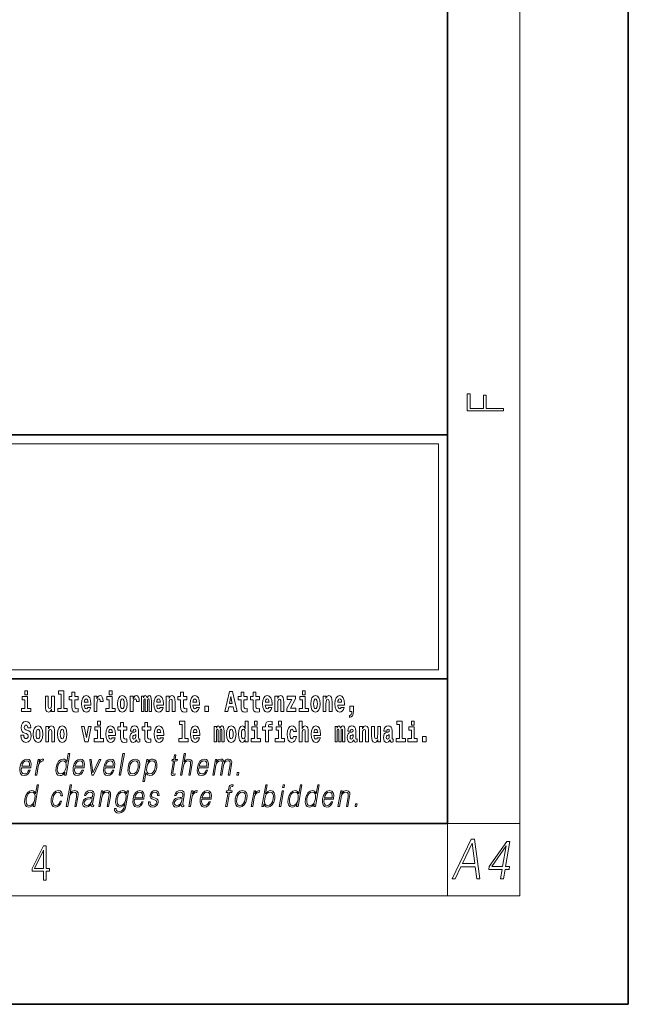
# Model space of a CAD drawing. Extents: x 0 to 210, y 0 to 297.
# Drawn here: x 176 to 210, y 0 to 54 of the extents above; entities that cross this region are included whole.
import ezdxf

# ---------------------------------------------------------------- set-up
doc = ezdxf.new("R2010")
doc.units = 0

msp = doc.modelspace()

# ---------------------------------------------------------------- linework, layer by layer
at = {"color": 7, "lineweight": 35}
for p, q in [((210, 0), (210, 297)), ((200, 10), (200, 287)), ((20, 31.5), (200, 31.5)), ((147.812, 31.5), (200, 31.5)), ((200, 10), (200, 31.5)), ((147.812, 18), (198.5, 18)), ((187, 18), (200, 18)), ((20, 10), (200, 10)), ((20, 10), (200, 10)), ((0, 0), (210, 0))]:
    msp.add_line(p, q, dxfattribs=at)
at = {"color": 7, "lineweight": 13}
for p, q in [((204, 6), (204, 291)), ((148.312, 31), (199.5, 31)), ((199.5, 31), (199.5, 18.5)), ((200, 10), (204, 10)), ((200, 10), (200, 6)), ((204, 6), (16, 6))]:
    msp.add_line(p, q, dxfattribs=at)
at = {"color": 252, "lineweight": 13}
msp.add_line((148.312, 18.5), (199.5, 18.5), dxfattribs=at)
at = {"color": 7, "lineweight": 13}
for points in [[(203.093, 32.817), (203.093, 32.955), (202.144, 32.955), (202.144, 33.691), (201.98, 33.691), (201.98, 32.955), (201.257, 32.955), (201.257, 33.766), (201.093, 33.766), (201.093, 32.817)], [(176.938, 16.369), (176.767, 16.369), (176.767, 17.016), (176.467, 17.016), (176.467, 16.839), (176.611, 16.839), (176.611, 16.369), (176.421, 16.369), (176.421, 16.193), (176.938, 16.193)], [(176.611, 17.332), (176.611, 17.116), (176.767, 17.116), (176.767, 17.332)], [(178.246, 16.193), (178.246, 17.045), (178.088, 17.045), (178.088, 16.621), (178.082, 16.504), (178.066, 16.422), (178.033, 16.373), (177.985, 16.357), (177.941, 16.371), (177.919, 16.415), (177.911, 16.487), (177.91, 16.583), (177.91, 17.045), (177.752, 17.045), (177.752, 16.528), (177.756, 16.374), (177.778, 16.26), (177.829, 16.19), (177.921, 16.165), (177.975, 16.174), (178.019, 16.201), (178.056, 16.251), (178.088, 16.323), (178.088, 16.193)], [(178.471, 17.154), (178.615, 17.154), (178.615, 16.369), (178.432, 16.369), (178.432, 16.193), (178.949, 16.193), (178.949, 16.369), (178.771, 16.369), (178.771, 17.332), (178.471, 17.332)], [(179.568, 17.016), (179.378, 17.016), (179.378, 17.265), (179.222, 17.265), (179.222, 17.016), (179.073, 17.016), (179.073, 16.839), (179.222, 16.839), (179.222, 16.46), (179.232, 16.323), (179.267, 16.232), (179.335, 16.181), (179.441, 16.163), (179.568, 16.171), (179.568, 16.352), (179.495, 16.346), (179.435, 16.358), (179.399, 16.396), (179.383, 16.458), (179.378, 16.541), (179.378, 16.839), (179.568, 16.839)], [(180.092, 16.422), (180.058, 16.368), (180.011, 16.349), (179.968, 16.362), (179.935, 16.4), (179.911, 16.463), (179.9, 16.55), (180.271, 16.55), (180.272, 16.607), (180.255, 16.808), (180.203, 16.956), (180.119, 17.045), (180.006, 17.075), (179.899, 17.043), (179.815, 16.954), (179.762, 16.81), (179.744, 16.62), (179.762, 16.426), (179.815, 16.282), (179.896, 16.193), (180.003, 16.163), (180.092, 16.179), (180.163, 16.225), (180.217, 16.304), (180.258, 16.422)], [(180.109, 16.713), (179.903, 16.713), (179.912, 16.786), (179.935, 16.842), (179.967, 16.877), (180.006, 16.889), (180.047, 16.877), (180.079, 16.843), (180.099, 16.788)], [(180.445, 17.045), (180.445, 16.193), (180.605, 16.193), (180.605, 16.626), (180.609, 16.74), (180.625, 16.823), (180.656, 16.873), (180.707, 16.891), (180.764, 16.854), (180.779, 16.812), (180.785, 16.753), (180.785, 16.748), (180.939, 16.748), (180.939, 16.763), (180.929, 16.899), (180.9, 16.996), (180.85, 17.053), (180.778, 17.073), (180.721, 17.062), (180.674, 17.03), (180.635, 16.976), (180.605, 16.9), (180.605, 17.045)], [(181.614, 16.369), (181.443, 16.369), (181.443, 17.016), (181.142, 17.016), (181.142, 16.839), (181.287, 16.839), (181.287, 16.369), (181.097, 16.369), (181.097, 16.193), (181.614, 16.193)], [(181.287, 17.332), (181.287, 17.116), (181.443, 17.116), (181.443, 17.332)], [(181.741, 16.618), (181.759, 16.423), (181.811, 16.281), (181.895, 16.193), (182.005, 16.163), (182.115, 16.193), (182.199, 16.281), (182.251, 16.423), (182.27, 16.618), (182.251, 16.812), (182.199, 16.956), (182.114, 17.043), (182.004, 17.075), (181.895, 17.043), (181.811, 16.956), (181.759, 16.812)], [(182.005, 16.886), (182.05, 16.869), (182.083, 16.818), (182.103, 16.734), (182.111, 16.62), (182.103, 16.504), (182.083, 16.42), (182.05, 16.369), (182.005, 16.354), (181.96, 16.369), (181.927, 16.422), (181.907, 16.507), (181.9, 16.626), (181.907, 16.737), (181.928, 16.818), (181.961, 16.869)], [(182.449, 17.045), (182.449, 16.193), (182.609, 16.193), (182.609, 16.626), (182.612, 16.74), (182.629, 16.823), (182.66, 16.873), (182.711, 16.891), (182.768, 16.854), (182.783, 16.812), (182.789, 16.753), (182.789, 16.748), (182.943, 16.748), (182.943, 16.763), (182.933, 16.899), (182.904, 16.996), (182.854, 17.053), (182.782, 17.073), (182.724, 17.062), (182.678, 17.03), (182.639, 16.976), (182.609, 16.9), (182.609, 17.045)], [(183.486, 16.824), (183.486, 16.193), (183.612, 16.193), (183.612, 16.782), (183.606, 16.905), (183.589, 16.997), (183.552, 17.054), (183.491, 17.075), (183.428, 17.043), (183.376, 16.951), (183.34, 17.041), (183.279, 17.075), (183.224, 17.043), (183.185, 16.954), (183.185, 17.045), (183.071, 17.045), (183.071, 16.193), (183.196, 16.193), (183.196, 16.818), (183.208, 16.875), (183.244, 16.896), (183.27, 16.88), (183.279, 16.835), (183.279, 16.193), (183.403, 16.193), (183.403, 16.818), (183.416, 16.875), (183.451, 16.896), (183.477, 16.88), (183.486, 16.835)], [(184.099, 16.422), (184.066, 16.368), (184.018, 16.349), (183.976, 16.362), (183.943, 16.4), (183.918, 16.463), (183.907, 16.55), (184.279, 16.55), (184.28, 16.607), (184.262, 16.808), (184.21, 16.956), (184.127, 17.045), (184.014, 17.075), (183.906, 17.043), (183.823, 16.954), (183.77, 16.81), (183.752, 16.62), (183.77, 16.426), (183.823, 16.282), (183.904, 16.193), (184.01, 16.163), (184.099, 16.179), (184.17, 16.225), (184.224, 16.304), (184.266, 16.422)], [(184.117, 16.713), (183.91, 16.713), (183.919, 16.786), (183.943, 16.842), (183.975, 16.877), (184.014, 16.889), (184.055, 16.877), (184.087, 16.843), (184.107, 16.788)], [(184.432, 17.045), (184.432, 16.193), (184.591, 16.193), (184.591, 16.617), (184.595, 16.732), (184.612, 16.815), (184.644, 16.864), (184.694, 16.881), (184.735, 16.866), (184.757, 16.824), (184.765, 16.756), (184.767, 16.667), (184.767, 16.193), (184.926, 16.193), (184.926, 16.71), (184.92, 16.862), (184.898, 16.976), (184.847, 17.048), (184.756, 17.073), (184.703, 17.064), (184.658, 17.035), (184.622, 16.986), (184.591, 16.915), (184.591, 17.045)], [(185.579, 17.016), (185.389, 17.016), (185.389, 17.265), (185.233, 17.265), (185.233, 17.016), (185.084, 17.016), (185.084, 16.839), (185.233, 16.839), (185.233, 16.46), (185.243, 16.323), (185.279, 16.232), (185.346, 16.181), (185.453, 16.163), (185.579, 16.171), (185.579, 16.352), (185.506, 16.346), (185.446, 16.358), (185.411, 16.396), (185.394, 16.458), (185.389, 16.541), (185.389, 16.839), (185.579, 16.839)], [(186.103, 16.422), (186.07, 16.368), (186.022, 16.349), (185.98, 16.362), (185.946, 16.4), (185.922, 16.463), (185.911, 16.55), (186.283, 16.55), (186.284, 16.607), (186.266, 16.808), (186.214, 16.956), (186.131, 17.045), (186.017, 17.075), (185.91, 17.043), (185.827, 16.954), (185.773, 16.81), (185.756, 16.62), (185.773, 16.426), (185.827, 16.282), (185.908, 16.193), (186.014, 16.163), (186.103, 16.179), (186.174, 16.225), (186.228, 16.304), (186.269, 16.422)], [(186.121, 16.713), (185.914, 16.713), (185.923, 16.786), (185.946, 16.842), (185.979, 16.877), (186.017, 16.889), (186.059, 16.877), (186.091, 16.843), (186.111, 16.788)], [(187.94, 17.293), (187.679, 16.193), (187.843, 16.193), (187.895, 16.446), (188.132, 16.446), (188.187, 16.193), (188.353, 16.193), (188.093, 17.293)], [(188.016, 17.019), (188.092, 16.631), (187.937, 16.631)], [(188.919, 17.016), (188.729, 17.016), (188.729, 17.265), (188.573, 17.265), (188.573, 17.016), (188.424, 17.016), (188.424, 16.839), (188.573, 16.839), (188.573, 16.46), (188.583, 16.323), (188.618, 16.232), (188.686, 16.181), (188.792, 16.163), (188.919, 16.171), (188.919, 16.352), (188.846, 16.346), (188.786, 16.358), (188.75, 16.396), (188.734, 16.458), (188.729, 16.541), (188.729, 16.839), (188.919, 16.839)], [(189.587, 17.016), (189.397, 17.016), (189.397, 17.265), (189.241, 17.265), (189.241, 17.016), (189.092, 17.016), (189.092, 16.839), (189.241, 16.839), (189.241, 16.46), (189.251, 16.323), (189.286, 16.232), (189.354, 16.181), (189.46, 16.163), (189.587, 16.171), (189.587, 16.352), (189.514, 16.346), (189.454, 16.358), (189.418, 16.396), (189.401, 16.458), (189.397, 16.541), (189.397, 16.839), (189.587, 16.839)], [(190.11, 16.422), (190.077, 16.368), (190.029, 16.349), (189.987, 16.362), (189.954, 16.4), (189.93, 16.463), (189.918, 16.55), (190.29, 16.55), (190.291, 16.607), (190.274, 16.808), (190.221, 16.956), (190.138, 17.045), (190.025, 17.075), (189.917, 17.043), (189.834, 16.954), (189.781, 16.81), (189.763, 16.62), (189.781, 16.426), (189.834, 16.282), (189.915, 16.193), (190.022, 16.163), (190.11, 16.179), (190.181, 16.225), (190.236, 16.304), (190.277, 16.422)], [(190.128, 16.713), (189.922, 16.713), (189.931, 16.786), (189.954, 16.842), (189.986, 16.877), (190.025, 16.889), (190.066, 16.877), (190.098, 16.843), (190.118, 16.788)], [(190.443, 17.045), (190.443, 16.193), (190.602, 16.193), (190.602, 16.617), (190.606, 16.732), (190.623, 16.815), (190.655, 16.864), (190.705, 16.881), (190.746, 16.866), (190.768, 16.824), (190.776, 16.756), (190.778, 16.667), (190.778, 16.193), (190.937, 16.193), (190.937, 16.71), (190.931, 16.862), (190.909, 16.976), (190.858, 17.048), (190.767, 17.073), (190.714, 17.064), (190.67, 17.035), (190.633, 16.986), (190.602, 16.915), (190.602, 17.045)], [(191.593, 16.886), (191.593, 17.045), (191.13, 17.045), (191.13, 16.861), (191.392, 16.861), (191.112, 16.36), (191.112, 16.193), (191.608, 16.193), (191.608, 16.377), (191.305, 16.377)], [(192.301, 16.369), (192.13, 16.369), (192.13, 17.016), (191.829, 17.016), (191.829, 16.839), (191.973, 16.839), (191.973, 16.369), (191.784, 16.369), (191.784, 16.193), (192.301, 16.193)], [(191.973, 17.332), (191.973, 17.116), (192.13, 17.116), (192.13, 17.332)], [(192.428, 16.618), (192.446, 16.423), (192.498, 16.281), (192.581, 16.193), (192.692, 16.163), (192.802, 16.193), (192.885, 16.281), (192.937, 16.423), (192.956, 16.618), (192.937, 16.812), (192.885, 16.956), (192.801, 17.043), (192.691, 17.075), (192.581, 17.043), (192.498, 16.956), (192.446, 16.812)], [(192.692, 16.886), (192.737, 16.869), (192.77, 16.818), (192.79, 16.734), (192.798, 16.62), (192.79, 16.504), (192.77, 16.42), (192.737, 16.369), (192.692, 16.354), (192.647, 16.369), (192.613, 16.422), (192.593, 16.507), (192.587, 16.626), (192.593, 16.737), (192.615, 16.818), (192.648, 16.869)], [(193.115, 17.045), (193.115, 16.193), (193.274, 16.193), (193.274, 16.617), (193.278, 16.732), (193.295, 16.815), (193.327, 16.864), (193.377, 16.881), (193.418, 16.866), (193.44, 16.824), (193.448, 16.756), (193.45, 16.667), (193.45, 16.193), (193.609, 16.193), (193.609, 16.71), (193.603, 16.862), (193.581, 16.976), (193.53, 17.048), (193.439, 17.073), (193.386, 17.064), (193.341, 17.035), (193.305, 16.986), (193.274, 16.915), (193.274, 17.045)], [(194.118, 16.422), (194.085, 16.368), (194.037, 16.349), (193.995, 16.362), (193.962, 16.4), (193.937, 16.463), (193.926, 16.55), (194.298, 16.55), (194.299, 16.607), (194.281, 16.808), (194.229, 16.956), (194.146, 17.045), (194.033, 17.075), (193.925, 17.043), (193.842, 16.954), (193.788, 16.81), (193.771, 16.62), (193.788, 16.426), (193.842, 16.282), (193.923, 16.193), (194.029, 16.163), (194.118, 16.179), (194.189, 16.225), (194.243, 16.304), (194.284, 16.422)], [(194.136, 16.713), (193.929, 16.713), (193.938, 16.786), (193.962, 16.842), (193.994, 16.877), (194.033, 16.889), (194.074, 16.877), (194.106, 16.843), (194.126, 16.788)], [(186.579, 16.485), (186.579, 16.193), (186.783, 16.193), (186.783, 16.485)], [(194.57, 15.864), (194.666, 15.894), (194.738, 15.96), (194.783, 16.067), (194.798, 16.205), (194.798, 16.485), (194.594, 16.485), (194.594, 16.193), (194.705, 16.193), (194.705, 16.171), (194.696, 16.094), (194.672, 16.035), (194.629, 15.995), (194.57, 15.973)], [(176.944, 15.289), (176.925, 15.439), (176.872, 15.552), (176.786, 15.62), (176.67, 15.645), (176.564, 15.62), (176.483, 15.549), (176.431, 15.439), (176.413, 15.298), (176.426, 15.183), (176.462, 15.097), (176.524, 15.037), (176.613, 14.997), (176.69, 14.972), (176.749, 14.945), (176.785, 14.905), (176.798, 14.84), (176.79, 14.778), (176.766, 14.732), (176.727, 14.702), (176.678, 14.693), (176.629, 14.705), (176.59, 14.742), (176.564, 14.801), (176.554, 14.88), (176.389, 14.88), (176.411, 14.713), (176.469, 14.59), (176.557, 14.514), (176.671, 14.487), (176.796, 14.514), (176.888, 14.585), (176.946, 14.701), (176.966, 14.853), (176.949, 14.986), (176.903, 15.073), (176.828, 15.13), (176.73, 15.168), (176.665, 15.189), (176.62, 15.214), (176.591, 15.252), (176.582, 15.314), (176.608, 15.404), (176.638, 15.43), (176.679, 15.441), (176.717, 15.43), (176.749, 15.401), (176.775, 15.301), (176.775, 15.289)], [(177.081, 14.942), (177.099, 14.747), (177.151, 14.604), (177.234, 14.517), (177.345, 14.487), (177.455, 14.517), (177.538, 14.604), (177.591, 14.747), (177.609, 14.942), (177.591, 15.135), (177.538, 15.279), (177.454, 15.366), (177.344, 15.398), (177.234, 15.366), (177.151, 15.279), (177.099, 15.135)], [(177.768, 15.368), (177.768, 14.517), (177.927, 14.517), (177.927, 14.94), (177.931, 15.056), (177.948, 15.138), (177.98, 15.187), (178.03, 15.205), (178.071, 15.189), (178.093, 15.148), (178.101, 15.08), (178.103, 14.991), (178.103, 14.517), (178.262, 14.517), (178.262, 15.034), (178.256, 15.186), (178.234, 15.3), (178.183, 15.371), (178.092, 15.397), (178.039, 15.387), (177.995, 15.358), (177.958, 15.309), (177.927, 15.238), (177.927, 15.368)], [(178.417, 14.942), (178.435, 14.747), (178.487, 14.604), (178.57, 14.517), (178.681, 14.487), (178.791, 14.517), (178.874, 14.604), (178.926, 14.747), (178.945, 14.942), (178.926, 15.135), (178.874, 15.279), (178.79, 15.366), (178.68, 15.398), (178.57, 15.366), (178.487, 15.279), (178.435, 15.135)], [(179.748, 15.368), (179.926, 14.517), (180.109, 14.517), (180.286, 15.368), (180.138, 15.368), (180.019, 14.756), (179.896, 15.368)], [(180.961, 14.693), (180.79, 14.693), (180.79, 15.339), (180.49, 15.339), (180.49, 15.162), (180.634, 15.162), (180.634, 14.693), (180.444, 14.693), (180.444, 14.517), (180.961, 14.517)], [(180.634, 15.655), (180.634, 15.439), (180.79, 15.439), (180.79, 15.655)], [(181.443, 14.745), (181.41, 14.691), (181.362, 14.672), (181.32, 14.685), (181.286, 14.723), (181.262, 14.786), (181.251, 14.873), (181.623, 14.873), (181.624, 14.931), (181.606, 15.132), (181.554, 15.279), (181.471, 15.368), (181.357, 15.398), (181.25, 15.366), (181.167, 15.278), (181.113, 15.133), (181.096, 14.943), (181.113, 14.75), (181.167, 14.606), (181.248, 14.517), (181.354, 14.487), (181.443, 14.503), (181.514, 14.549), (181.568, 14.628), (181.609, 14.745)], [(182.255, 15.339), (182.065, 15.339), (182.065, 15.588), (181.909, 15.588), (181.909, 15.339), (181.76, 15.339), (181.76, 15.162), (181.909, 15.162), (181.909, 14.783), (181.919, 14.647), (181.954, 14.555), (182.022, 14.504), (182.129, 14.487), (182.255, 14.495), (182.255, 14.675), (182.182, 14.669), (182.122, 14.682), (182.086, 14.72), (182.07, 14.782), (182.065, 14.864), (182.065, 15.162), (182.255, 15.162)], [(182.608, 15.111), (182.626, 15.194), (182.682, 15.222), (182.734, 15.2), (182.752, 15.137), (182.745, 15.087), (182.723, 15.064), (182.683, 15.054), (182.621, 15.045), (182.537, 15.013), (182.476, 14.954), (182.439, 14.87), (182.427, 14.761), (182.439, 14.647), (182.476, 14.56), (182.535, 14.507), (182.614, 14.487), (182.71, 14.52), (182.793, 14.62), (182.805, 14.563), (182.829, 14.525), (182.862, 14.506), (182.91, 14.498), (182.973, 14.511), (182.973, 14.675), (182.946, 14.671), (182.911, 14.691), (182.904, 14.756), (182.904, 15.133), (182.891, 15.249), (182.851, 15.332), (182.781, 15.381), (182.682, 15.398), (182.587, 15.378), (182.516, 15.322), (182.47, 15.235), (182.456, 15.124), (182.456, 15.111)], [(183.591, 15.339), (183.401, 15.339), (183.401, 15.588), (183.245, 15.588), (183.245, 15.339), (183.096, 15.339), (183.096, 15.162), (183.245, 15.162), (183.245, 14.783), (183.255, 14.647), (183.29, 14.555), (183.358, 14.504), (183.464, 14.487), (183.591, 14.495), (183.591, 14.675), (183.518, 14.669), (183.458, 14.682), (183.422, 14.72), (183.406, 14.782), (183.401, 14.864), (183.401, 15.162), (183.591, 15.162)], [(184.115, 14.745), (184.081, 14.691), (184.034, 14.672), (183.991, 14.685), (183.958, 14.723), (183.934, 14.786), (183.923, 14.873), (184.294, 14.873), (184.295, 14.931), (184.278, 15.132), (184.225, 15.279), (184.142, 15.368), (184.029, 15.398), (183.921, 15.366), (183.838, 15.278), (183.785, 15.133), (183.767, 14.943), (183.785, 14.75), (183.838, 14.606), (183.919, 14.517), (184.026, 14.487), (184.115, 14.503), (184.186, 14.549), (184.24, 14.628), (184.281, 14.745)], [(185.165, 15.477), (185.309, 15.477), (185.309, 14.693), (185.126, 14.693), (185.126, 14.517), (185.643, 14.517), (185.643, 14.693), (185.466, 14.693), (185.466, 15.655), (185.165, 15.655)], [(186.118, 14.745), (186.085, 14.691), (186.037, 14.672), (185.995, 14.685), (185.962, 14.723), (185.937, 14.786), (185.926, 14.873), (186.298, 14.873), (186.299, 14.931), (186.281, 15.132), (186.229, 15.279), (186.146, 15.368), (186.033, 15.398), (185.925, 15.366), (185.842, 15.278), (185.789, 15.133), (185.771, 14.943), (185.789, 14.75), (185.842, 14.606), (185.923, 14.517), (186.03, 14.487), (186.118, 14.503), (186.189, 14.549), (186.244, 14.628), (186.285, 14.745)], [(187.509, 15.148), (187.509, 14.517), (187.635, 14.517), (187.635, 15.105), (187.629, 15.229), (187.612, 15.32), (187.575, 15.378), (187.514, 15.398), (187.451, 15.366), (187.399, 15.274), (187.363, 15.365), (187.302, 15.398), (187.247, 15.366), (187.208, 15.278), (187.208, 15.368), (187.094, 15.368), (187.094, 14.517), (187.219, 14.517), (187.219, 15.141), (187.231, 15.198), (187.267, 15.219), (187.293, 15.203), (187.302, 15.159), (187.302, 14.517), (187.426, 14.517), (187.426, 15.141), (187.439, 15.198), (187.474, 15.219), (187.5, 15.203), (187.509, 15.159)], [(187.768, 14.942), (187.786, 14.747), (187.838, 14.604), (187.921, 14.517), (188.032, 14.487), (188.142, 14.517), (188.225, 14.604), (188.277, 14.747), (188.296, 14.942), (188.277, 15.135), (188.225, 15.279), (188.141, 15.366), (188.031, 15.398), (187.921, 15.366), (187.838, 15.279), (187.786, 15.135)], [(188.802, 14.648), (188.802, 14.517), (188.961, 14.517), (188.961, 15.655), (188.802, 15.655), (188.802, 15.238), (188.77, 15.309), (188.735, 15.36), (188.695, 15.389), (188.648, 15.398), (188.564, 15.366), (188.497, 15.278), (188.454, 15.135), (188.438, 14.943), (188.454, 14.75), (188.497, 14.606), (188.564, 14.517), (188.648, 14.487), (188.696, 14.496), (188.736, 14.525), (188.77, 14.575)], [(189.644, 14.693), (189.473, 14.693), (189.473, 15.339), (189.173, 15.339), (189.173, 15.162), (189.317, 15.162), (189.317, 14.693), (189.127, 14.693), (189.127, 14.517), (189.644, 14.517)], [(189.317, 15.655), (189.317, 15.439), (189.473, 15.439), (189.473, 15.655)], [(189.759, 15.162), (189.929, 15.162), (189.929, 14.517), (190.086, 14.517), (190.086, 15.162), (190.298, 15.162), (190.298, 15.339), (190.086, 15.339), (190.086, 15.376), (190.093, 15.422), (190.114, 15.452), (190.149, 15.468), (190.2, 15.474), (190.299, 15.466), (190.299, 15.647), (190.182, 15.655), (190.069, 15.642), (189.99, 15.603), (189.944, 15.527), (189.929, 15.406), (189.929, 15.339), (189.759, 15.339)], [(190.98, 14.693), (190.809, 14.693), (190.809, 15.339), (190.509, 15.339), (190.509, 15.162), (190.653, 15.162), (190.653, 14.693), (190.463, 14.693), (190.463, 14.517), (190.98, 14.517)], [(190.653, 15.655), (190.653, 15.439), (190.809, 15.439), (190.809, 15.655)], [(191.478, 14.821), (191.447, 14.717), (191.384, 14.679), (191.34, 14.694), (191.306, 14.745), (191.286, 14.829), (191.28, 14.945), (191.286, 15.059), (191.307, 15.143), (191.341, 15.192), (191.384, 15.21), (191.447, 15.176), (191.477, 15.086), (191.634, 15.086), (191.61, 15.216), (191.56, 15.314), (191.485, 15.376), (191.387, 15.398), (191.276, 15.365), (191.192, 15.273), (191.138, 15.129), (191.12, 14.94), (191.138, 14.753), (191.189, 14.61), (191.27, 14.518), (191.377, 14.487), (191.479, 14.511), (191.558, 14.575), (191.61, 14.682), (191.634, 14.821)], [(191.795, 15.655), (191.795, 14.517), (191.953, 14.517), (191.953, 14.94), (191.958, 15.056), (191.974, 15.138), (192.006, 15.187), (192.056, 15.205), (192.097, 15.189), (192.12, 15.148), (192.127, 15.08), (192.13, 14.991), (192.13, 14.517), (192.288, 14.517), (192.288, 15.034), (192.283, 15.186), (192.261, 15.3), (192.21, 15.371), (192.119, 15.397), (192.065, 15.387), (192.021, 15.358), (191.984, 15.309), (191.953, 15.238), (191.953, 15.655)], [(192.798, 14.745), (192.764, 14.691), (192.717, 14.672), (192.674, 14.685), (192.641, 14.723), (192.617, 14.786), (192.606, 14.873), (192.977, 14.873), (192.978, 14.931), (192.961, 15.132), (192.908, 15.279), (192.825, 15.368), (192.712, 15.398), (192.604, 15.366), (192.521, 15.278), (192.468, 15.133), (192.45, 14.943), (192.468, 14.75), (192.521, 14.606), (192.602, 14.517), (192.709, 14.487), (192.798, 14.503), (192.869, 14.549), (192.923, 14.628), (192.964, 14.745)], [(194.188, 15.148), (194.188, 14.517), (194.314, 14.517), (194.314, 15.105), (194.309, 15.229), (194.291, 15.32), (194.254, 15.378), (194.193, 15.398), (194.13, 15.366), (194.078, 15.274), (194.042, 15.365), (193.981, 15.398), (193.926, 15.366), (193.887, 15.278), (193.887, 15.368), (193.773, 15.368), (193.773, 14.517), (193.898, 14.517), (193.898, 15.141), (193.91, 15.198), (193.946, 15.219), (193.973, 15.203), (193.981, 15.159), (193.981, 14.517), (194.106, 14.517), (194.106, 15.141), (194.118, 15.198), (194.153, 15.219), (194.179, 15.203), (194.188, 15.159)], [(194.63, 15.111), (194.648, 15.194), (194.705, 15.222), (194.757, 15.2), (194.775, 15.137), (194.768, 15.087), (194.746, 15.064), (194.706, 15.054), (194.644, 15.045), (194.559, 15.013), (194.498, 14.954), (194.462, 14.87), (194.45, 14.761), (194.462, 14.647), (194.498, 14.56), (194.557, 14.507), (194.637, 14.487), (194.733, 14.52), (194.816, 14.62), (194.828, 14.563), (194.851, 14.525), (194.885, 14.506), (194.932, 14.498), (194.995, 14.511), (194.995, 14.675), (194.969, 14.671), (194.933, 14.691), (194.927, 14.756), (194.927, 15.133), (194.913, 15.249), (194.873, 15.332), (194.804, 15.381), (194.705, 15.398), (194.609, 15.378), (194.538, 15.322), (194.493, 15.235), (194.478, 15.124), (194.478, 15.111)], [(195.134, 15.368), (195.134, 14.517), (195.293, 14.517), (195.293, 14.94), (195.297, 15.056), (195.314, 15.138), (195.346, 15.187), (195.396, 15.205), (195.437, 15.189), (195.459, 15.148), (195.467, 15.08), (195.469, 14.991), (195.469, 14.517), (195.628, 14.517), (195.628, 15.034), (195.622, 15.186), (195.6, 15.3), (195.549, 15.371), (195.458, 15.397), (195.405, 15.387), (195.361, 15.358), (195.324, 15.309), (195.293, 15.238), (195.293, 15.368)], [(196.296, 14.517), (196.296, 15.368), (196.137, 15.368), (196.137, 14.945), (196.132, 14.828), (196.115, 14.745), (196.083, 14.696), (196.034, 14.68), (195.991, 14.694), (195.969, 14.739), (195.961, 14.81), (195.96, 14.907), (195.96, 15.368), (195.801, 15.368), (195.801, 14.851), (195.805, 14.698), (195.828, 14.583), (195.879, 14.514), (195.971, 14.488), (196.024, 14.498), (196.068, 14.525), (196.105, 14.574), (196.137, 14.647), (196.137, 14.517)], [(196.634, 15.111), (196.652, 15.194), (196.709, 15.222), (196.761, 15.2), (196.778, 15.137), (196.772, 15.087), (196.75, 15.064), (196.71, 15.054), (196.648, 15.045), (196.563, 15.013), (196.502, 14.954), (196.466, 14.87), (196.453, 14.761), (196.466, 14.647), (196.502, 14.56), (196.561, 14.507), (196.641, 14.487), (196.736, 14.52), (196.819, 14.62), (196.832, 14.563), (196.855, 14.525), (196.888, 14.506), (196.936, 14.498), (196.999, 14.511), (196.999, 14.675), (196.973, 14.671), (196.937, 14.691), (196.93, 14.756), (196.93, 15.133), (196.917, 15.249), (196.877, 15.332), (196.807, 15.381), (196.709, 15.398), (196.613, 15.378), (196.542, 15.322), (196.497, 15.235), (196.482, 15.124), (196.482, 15.111)], [(197.188, 15.477), (197.332, 15.477), (197.332, 14.693), (197.149, 14.693), (197.149, 14.517), (197.666, 14.517), (197.666, 14.693), (197.489, 14.693), (197.489, 15.655), (197.188, 15.655)], [(198.327, 14.693), (198.156, 14.693), (198.156, 15.339), (197.856, 15.339), (197.856, 15.162), (198, 15.162), (198, 14.693), (197.81, 14.693), (197.81, 14.517), (198.327, 14.517)], [(198, 15.655), (198, 15.439), (198.156, 15.439), (198.156, 15.655)], [(177.345, 15.21), (177.39, 15.192), (177.423, 15.141), (177.443, 15.057), (177.451, 14.943), (177.443, 14.828), (177.423, 14.744), (177.39, 14.693), (177.345, 14.677), (177.3, 14.693), (177.267, 14.745), (177.247, 14.831), (177.24, 14.95), (177.247, 15.061), (177.268, 15.141), (177.301, 15.192)], [(178.681, 15.21), (178.726, 15.192), (178.759, 15.141), (178.779, 15.057), (178.787, 14.943), (178.779, 14.828), (178.759, 14.744), (178.726, 14.693), (178.681, 14.677), (178.636, 14.693), (178.603, 14.745), (178.583, 14.831), (178.576, 14.95), (178.583, 15.061), (178.604, 15.141), (178.637, 15.192)], [(181.461, 15.037), (181.254, 15.037), (181.263, 15.11), (181.286, 15.165), (181.319, 15.2), (181.357, 15.213), (181.398, 15.2), (181.431, 15.167), (181.451, 15.111)], [(182.75, 14.821), (182.741, 14.756), (182.718, 14.707), (182.683, 14.675), (182.642, 14.666), (182.597, 14.693), (182.58, 14.763), (182.593, 14.831), (182.633, 14.867), (182.701, 14.886), (182.75, 14.919)], [(184.132, 15.037), (183.926, 15.037), (183.935, 15.11), (183.958, 15.165), (183.99, 15.2), (184.029, 15.213), (184.07, 15.2), (184.102, 15.167), (184.122, 15.111)], [(186.136, 15.037), (185.93, 15.037), (185.939, 15.11), (185.962, 15.165), (185.994, 15.2), (186.033, 15.213), (186.074, 15.2), (186.106, 15.167), (186.126, 15.111)], [(188.032, 15.21), (188.077, 15.192), (188.11, 15.141), (188.13, 15.057), (188.138, 14.943), (188.13, 14.828), (188.11, 14.744), (188.077, 14.693), (188.032, 14.677), (187.987, 14.693), (187.953, 14.745), (187.933, 14.831), (187.927, 14.95), (187.933, 15.061), (187.955, 15.141), (187.988, 15.192)], [(188.701, 15.208), (188.747, 15.19), (188.78, 15.141), (188.802, 15.057), (188.81, 14.943), (188.802, 14.828), (188.78, 14.744), (188.746, 14.693), (188.701, 14.677), (188.658, 14.693), (188.625, 14.744), (188.604, 14.828), (188.597, 14.943), (188.604, 15.057), (188.625, 15.14), (188.658, 15.19)], [(192.815, 15.037), (192.609, 15.037), (192.618, 15.11), (192.641, 15.165), (192.673, 15.2), (192.712, 15.213), (192.753, 15.2), (192.785, 15.167), (192.805, 15.111)], [(194.772, 14.821), (194.764, 14.756), (194.74, 14.707), (194.706, 14.675), (194.665, 14.666), (194.619, 14.693), (194.603, 14.763), (194.616, 14.831), (194.656, 14.867), (194.724, 14.886), (194.772, 14.919)], [(196.776, 14.821), (196.767, 14.756), (196.744, 14.707), (196.71, 14.675), (196.669, 14.666), (196.623, 14.693), (196.606, 14.763), (196.62, 14.831), (196.66, 14.867), (196.727, 14.886), (196.776, 14.919)], [(198.617, 14.808), (198.617, 14.517), (198.821, 14.517), (198.821, 14.808)], [(179.099, 13.874), (179.019, 13.874), (178.935, 13.39), (178.903, 13.463), (178.86, 13.518), (178.8, 13.55), (178.726, 13.562), (178.593, 13.53), (178.48, 13.442), (178.393, 13.298), (178.338, 13.106), (178.326, 12.913), (178.363, 12.771), (178.442, 12.681), (178.562, 12.65), (178.64, 12.662), (178.711, 12.692), (178.776, 12.746), (178.836, 12.821), (178.81, 12.674), (178.891, 12.674)], [(181.834, 12.674), (181.914, 12.674), (182.122, 13.874), (182.042, 13.874)], [(184.973, 13.789), (184.893, 13.789), (184.85, 13.54), (184.755, 13.54), (184.741, 13.458), (184.836, 13.458), (184.726, 12.827), (184.716, 12.749), (184.723, 12.694), (184.751, 12.664), (184.805, 12.652), (184.907, 12.671), (184.921, 12.751), (184.841, 12.734), (184.802, 12.756), (184.806, 12.827), (184.916, 13.458), (185.044, 13.458), (185.058, 13.54), (184.93, 13.54)], [(185.216, 12.674), (185.296, 12.674), (185.385, 13.185), (185.42, 13.305), (185.48, 13.395), (185.556, 13.452), (185.648, 13.473), (185.732, 13.455), (185.775, 13.405), (185.786, 13.32), (185.772, 13.2), (185.68, 12.674), (185.761, 12.674), (185.852, 13.201), (185.872, 13.338), (185.866, 13.44), (185.798, 13.528), (185.68, 13.562), (185.539, 13.522), (185.423, 13.405), (185.504, 13.874), (185.424, 13.874)], [(176.425, 13.088), (176.942, 13.088), (176.948, 13.121), (176.959, 13.308), (176.925, 13.447), (176.847, 13.532), (176.729, 13.562), (176.595, 13.53), (176.485, 13.442), (176.398, 13.296), (176.345, 13.103), (176.332, 12.911), (176.367, 12.769), (176.446, 12.681), (176.568, 12.65), (176.681, 12.672), (176.778, 12.729), (176.855, 12.821), (176.907, 12.941), (176.827, 12.941), (176.788, 12.856), (176.733, 12.792), (176.666, 12.752), (176.589, 12.739), (176.5, 12.761), (176.441, 12.829), (176.415, 12.936), (176.424, 13.083)], [(176.439, 13.17), (176.481, 13.296), (176.543, 13.392), (176.622, 13.452), (176.712, 13.473), (176.793, 13.452), (176.849, 13.393), (176.875, 13.296), (176.873, 13.17)], [(177.193, 12.674), (177.273, 12.674), (177.356, 13.155), (177.393, 13.286), (177.448, 13.382), (177.523, 13.438), (177.619, 13.458), (177.629, 13.458), (177.647, 13.562), (177.638, 13.562), (177.565, 13.55), (177.501, 13.52), (177.444, 13.465), (177.394, 13.388), (177.421, 13.54), (177.343, 13.54)], [(178.421, 13.106), (178.463, 13.263), (178.53, 13.378), (178.616, 13.448), (178.721, 13.473), (178.815, 13.448), (178.877, 13.378), (178.903, 13.263), (178.892, 13.106), (178.849, 12.948), (178.783, 12.832), (178.696, 12.762), (178.593, 12.739), (178.497, 12.762), (178.436, 12.834), (178.41, 12.949)], [(179.372, 13.088), (179.889, 13.088), (179.895, 13.121), (179.906, 13.308), (179.872, 13.447), (179.794, 13.532), (179.676, 13.562), (179.542, 13.53), (179.432, 13.442), (179.346, 13.296), (179.292, 13.103), (179.279, 12.911), (179.314, 12.769), (179.394, 12.681), (179.515, 12.65), (179.628, 12.672), (179.725, 12.729), (179.802, 12.821), (179.854, 12.941), (179.774, 12.941), (179.735, 12.856), (179.68, 12.792), (179.613, 12.752), (179.536, 12.739), (179.447, 12.761), (179.389, 12.829), (179.362, 12.936), (179.371, 13.083)], [(179.386, 13.17), (179.428, 13.296), (179.49, 13.392), (179.569, 13.452), (179.659, 13.473), (179.74, 13.452), (179.796, 13.393), (179.822, 13.296), (179.82, 13.17)], [(180.315, 12.674), (180.404, 12.674), (180.814, 13.54), (180.731, 13.54), (180.384, 12.796), (180.292, 13.54), (180.205, 13.54)], [(181.058, 13.088), (181.575, 13.088), (181.58, 13.121), (181.592, 13.308), (181.558, 13.447), (181.48, 13.532), (181.362, 13.562), (181.228, 13.53), (181.118, 13.442), (181.031, 13.296), (180.978, 13.103), (180.964, 12.911), (181, 12.769), (181.079, 12.681), (181.201, 12.65), (181.314, 12.672), (181.411, 12.729), (181.488, 12.821), (181.54, 12.941), (181.46, 12.941), (181.421, 12.856), (181.366, 12.792), (181.299, 12.752), (181.222, 12.739), (181.133, 12.761), (181.074, 12.829), (181.048, 12.936), (181.057, 13.083)], [(181.072, 13.17), (181.114, 13.296), (181.176, 13.392), (181.255, 13.452), (181.345, 13.473), (181.426, 13.452), (181.482, 13.393), (181.508, 13.296), (181.506, 13.17)], [(182.321, 13.106), (182.307, 12.913), (182.345, 12.769), (182.43, 12.681), (182.56, 12.652), (182.7, 12.682), (182.815, 12.769), (182.902, 12.913), (182.958, 13.106), (182.969, 13.3), (182.932, 13.442), (182.847, 13.53), (182.718, 13.562), (182.578, 13.53), (182.462, 13.442), (182.374, 13.298)], [(182.404, 13.106), (182.447, 13.263), (182.512, 13.378), (182.599, 13.448), (182.703, 13.473), (182.797, 13.448), (182.86, 13.378), (182.885, 13.263), (182.875, 13.106), (182.83, 12.948), (182.765, 12.834), (182.678, 12.764), (182.575, 12.741), (182.481, 12.764), (182.418, 12.834), (182.391, 12.948)], [(183.148, 12.325), (183.228, 12.325), (183.315, 12.824), (183.347, 12.747), (183.391, 12.692), (183.523, 12.65), (183.657, 12.681), (183.77, 12.769), (183.857, 12.913), (183.914, 13.106), (183.924, 13.298), (183.888, 13.442), (183.807, 13.53), (183.686, 13.562), (183.605, 13.55), (183.534, 13.518), (183.469, 13.462), (183.412, 13.385), (183.439, 13.54), (183.359, 13.54)], [(183.361, 13.106), (183.403, 13.263), (183.468, 13.378), (183.554, 13.448), (183.658, 13.473), (183.753, 13.448), (183.815, 13.378), (183.841, 13.263), (183.831, 13.106), (183.786, 12.948), (183.721, 12.832), (183.634, 12.762), (183.531, 12.739), (183.436, 12.762), (183.375, 12.834), (183.348, 12.949)], [(186.238, 13.088), (186.755, 13.088), (186.761, 13.121), (186.772, 13.308), (186.738, 13.447), (186.66, 13.532), (186.542, 13.562), (186.408, 13.53), (186.298, 13.442), (186.212, 13.296), (186.158, 13.103), (186.145, 12.911), (186.18, 12.769), (186.259, 12.681), (186.381, 12.65), (186.494, 12.672), (186.591, 12.729), (186.668, 12.821), (186.72, 12.941), (186.64, 12.941), (186.601, 12.856), (186.546, 12.792), (186.479, 12.752), (186.402, 12.739), (186.313, 12.761), (186.255, 12.829), (186.228, 12.936), (186.237, 13.083)], [(186.252, 13.17), (186.294, 13.296), (186.356, 13.392), (186.435, 13.452), (186.525, 13.473), (186.606, 13.452), (186.662, 13.393), (186.688, 13.296), (186.686, 13.17)], [(187.006, 12.674), (187.086, 12.674), (187.179, 13.21), (187.212, 13.316), (187.268, 13.4), (187.341, 13.453), (187.429, 13.473), (187.491, 13.46), (187.529, 13.42), (187.544, 13.353), (187.537, 13.26), (187.436, 12.674), (187.516, 12.674), (187.61, 13.216), (187.641, 13.32), (187.697, 13.402), (187.77, 13.453), (187.858, 13.473), (187.922, 13.46), (187.962, 13.423), (187.977, 13.36), (187.969, 13.27), (187.866, 12.674), (187.946, 12.674), (188.051, 13.278), (188.057, 13.402), (188.031, 13.49), (187.97, 13.543), (187.876, 13.562), (187.803, 13.55), (187.736, 13.518), (187.623, 13.392), (187.609, 13.463), (187.575, 13.517), (187.524, 13.55), (187.455, 13.562), (187.318, 13.518), (187.206, 13.397), (187.231, 13.54), (187.156, 13.54)], [(188.343, 12.674), (188.431, 12.674), (188.457, 12.822), (188.369, 12.822)], [(177.371, 12.132), (177.291, 12.132), (177.207, 11.648), (177.176, 11.722), (177.132, 11.777), (177.072, 11.808), (176.998, 11.82), (176.865, 11.788), (176.753, 11.7), (176.665, 11.556), (176.61, 11.365), (176.598, 11.171), (176.635, 11.029), (176.714, 10.939), (176.834, 10.909), (176.912, 10.921), (176.983, 10.951), (177.048, 11.004), (177.108, 11.079), (177.083, 10.932), (177.163, 10.932)], [(178.907, 10.932), (178.987, 10.932), (179.076, 11.443), (179.111, 11.563), (179.171, 11.653), (179.248, 11.71), (179.34, 11.732), (179.423, 11.713), (179.467, 11.663), (179.477, 11.578), (179.463, 11.458), (179.372, 10.932), (179.452, 10.932), (179.543, 11.46), (179.563, 11.597), (179.557, 11.698), (179.489, 11.787), (179.371, 11.82), (179.23, 11.78), (179.114, 11.663), (179.195, 12.132), (179.115, 12.132)], [(187.72, 10.932), (187.801, 10.932), (187.937, 11.717), (188.062, 11.717), (188.077, 11.798), (187.951, 11.798), (187.977, 11.947), (188.008, 12.029), (188.077, 12.055), (188.12, 12.049), (188.136, 12.139), (188.095, 12.144), (188.02, 12.132), (187.963, 12.099), (187.922, 12.04), (187.898, 11.957), (187.871, 11.798), (187.769, 11.798), (187.755, 11.717), (187.857, 11.717)], [(189.732, 10.932), (189.812, 10.932), (189.838, 11.082), (189.866, 11.007), (189.912, 10.952), (189.971, 10.921), (190.046, 10.909), (190.179, 10.939), (190.293, 11.029), (190.381, 11.171), (190.437, 11.365), (190.448, 11.556), (190.411, 11.7), (190.329, 11.788), (190.209, 11.82), (190.13, 11.808), (190.057, 11.775), (189.993, 11.72), (189.936, 11.645), (190.02, 12.132), (189.94, 12.132)], [(190.873, 11.982), (190.953, 11.982), (190.979, 12.132), (190.899, 12.132)], [(191.94, 12.132), (191.86, 12.132), (191.776, 11.648), (191.744, 11.722), (191.701, 11.777), (191.641, 11.808), (191.567, 11.82), (191.434, 11.788), (191.321, 11.7), (191.234, 11.556), (191.179, 11.365), (191.167, 11.171), (191.204, 11.029), (191.283, 10.939), (191.403, 10.909), (191.481, 10.921), (191.552, 10.951), (191.617, 11.004), (191.677, 11.079), (191.651, 10.932), (191.731, 10.932)], [(192.896, 12.132), (192.815, 12.132), (192.731, 11.648), (192.7, 11.722), (192.656, 11.777), (192.596, 11.808), (192.522, 11.82), (192.39, 11.788), (192.277, 11.7), (192.189, 11.556), (192.135, 11.365), (192.122, 11.171), (192.159, 11.029), (192.238, 10.939), (192.359, 10.909), (192.437, 10.921), (192.507, 10.951), (192.573, 11.004), (192.633, 11.079), (192.607, 10.932), (192.687, 10.932)], [(176.693, 11.365), (176.735, 11.521), (176.802, 11.637), (176.889, 11.707), (176.993, 11.732), (177.088, 11.707), (177.149, 11.637), (177.176, 11.521), (177.164, 11.365), (177.121, 11.206), (177.055, 11.091), (176.968, 11.021), (176.866, 10.997), (176.769, 11.021), (176.708, 11.092), (176.682, 11.208)], [(178.567, 11.231), (178.525, 11.133), (178.469, 11.059), (178.401, 11.014), (178.325, 10.999), (178.235, 11.022), (178.177, 11.094), (178.15, 11.209), (178.162, 11.368), (178.204, 11.521), (178.271, 11.637), (178.354, 11.707), (178.451, 11.732), (178.52, 11.717), (178.573, 11.675), (178.603, 11.608), (178.611, 11.523), (178.688, 11.523), (178.684, 11.643), (178.644, 11.737), (178.569, 11.798), (178.466, 11.82), (178.332, 11.788), (178.219, 11.698), (178.132, 11.553), (178.078, 11.36), (178.066, 11.169), (178.102, 11.029), (178.182, 10.941), (178.303, 10.911), (178.419, 10.932), (178.518, 10.996), (178.594, 11.096), (178.647, 11.231)], [(180.282, 11.057), (180.28, 11.044), (180.288, 10.954), (180.358, 10.924), (180.417, 10.932), (180.43, 11.007), (180.4, 11.006), (180.361, 11.024), (180.365, 11.086), (180.447, 11.558), (180.449, 11.67), (180.415, 11.753), (180.344, 11.802), (180.239, 11.82), (180.12, 11.8), (180.025, 11.743), (179.955, 11.655), (179.915, 11.54), (179.994, 11.54), (180.023, 11.623), (180.072, 11.683), (180.138, 11.718), (180.223, 11.732), (180.301, 11.72), (180.349, 11.685), (180.368, 11.627), (180.363, 11.543), (180.348, 11.491), (180.323, 11.463), (180.283, 11.446), (180.222, 11.431), (180.087, 11.416), (179.963, 11.378), (179.865, 11.291), (179.814, 11.161), (179.811, 11.057), (179.844, 10.979), (179.908, 10.929), (180, 10.911), (180.143, 10.946)], [(180.705, 10.932), (180.785, 10.932), (180.874, 11.443), (180.909, 11.563), (180.968, 11.655), (181.045, 11.712), (181.135, 11.732), (181.217, 11.715), (181.262, 11.667), (181.274, 11.586), (181.262, 11.473), (181.168, 10.932), (181.248, 10.932), (181.344, 11.485), (181.361, 11.605), (181.353, 11.698), (181.286, 11.787), (181.166, 11.82), (181.026, 11.78), (180.909, 11.66), (180.933, 11.798), (180.855, 11.798)], [(182.349, 11.798), (182.269, 11.798), (182.243, 11.648), (182.211, 11.723), (182.165, 11.777), (182.105, 11.808), (182.033, 11.82), (181.9, 11.788), (181.788, 11.698), (181.701, 11.555), (181.646, 11.365), (181.634, 11.171), (181.671, 11.029), (181.751, 10.939), (181.874, 10.909), (181.95, 10.921), (182.02, 10.951), (182.084, 11.004), (182.145, 11.081), (182.126, 10.974), (182.087, 10.84), (182.023, 10.744), (181.934, 10.685), (181.823, 10.665), (181.746, 10.677), (181.692, 10.71), (181.662, 10.762), (181.658, 10.83), (181.575, 10.83), (181.581, 10.727), (181.623, 10.647), (181.7, 10.595), (181.809, 10.577), (181.955, 10.603), (182.071, 10.679), (182.155, 10.804), (182.207, 10.977)], [(181.729, 11.365), (181.772, 11.521), (181.838, 11.637), (181.925, 11.707), (182.029, 11.732), (182.122, 11.707), (182.185, 11.637), (182.21, 11.521), (182.2, 11.365), (182.156, 11.206), (182.089, 11.091), (182.003, 11.021), (181.902, 10.997), (181.808, 11.021), (181.746, 11.092), (181.718, 11.208)], [(182.678, 11.346), (183.194, 11.346), (183.2, 11.38), (183.211, 11.566), (183.178, 11.705), (183.099, 11.79), (182.982, 11.82), (182.848, 11.788), (182.738, 11.7), (182.651, 11.555), (182.598, 11.361), (182.584, 11.169), (182.62, 11.027), (182.699, 10.939), (182.821, 10.909), (182.934, 10.931), (183.031, 10.987), (183.108, 11.079), (183.16, 11.199), (183.079, 11.199), (183.041, 11.114), (182.986, 11.051), (182.918, 11.011), (182.841, 10.997), (182.753, 11.019), (182.694, 11.087), (182.667, 11.194), (182.677, 11.341)], [(182.692, 11.428), (182.734, 11.555), (182.796, 11.65), (182.874, 11.71), (182.965, 11.732), (183.045, 11.71), (183.102, 11.652), (183.128, 11.555), (183.126, 11.428)], [(183.463, 11.203), (183.462, 11.081), (183.5, 10.987), (183.575, 10.931), (183.682, 10.909), (183.795, 10.929), (183.886, 10.979), (183.953, 11.057), (183.989, 11.158), (183.992, 11.248), (183.966, 11.314), (183.909, 11.363), (183.821, 11.401), (183.729, 11.43), (183.664, 11.46), (183.628, 11.506), (183.626, 11.583), (183.646, 11.642), (183.685, 11.69), (183.74, 11.72), (183.807, 11.732), (183.878, 11.718), (183.927, 11.682), (183.953, 11.623), (183.955, 11.545), (184.038, 11.545), (184.034, 11.66), (183.997, 11.747), (183.925, 11.8), (183.824, 11.82), (183.722, 11.8), (183.638, 11.75), (183.575, 11.67), (183.541, 11.57), (183.539, 11.473), (183.576, 11.408), (183.645, 11.36), (183.748, 11.321), (183.823, 11.294), (183.877, 11.266), (183.906, 11.224), (183.907, 11.159), (183.882, 11.092), (183.837, 11.042), (183.774, 11.009), (183.693, 10.997), (183.621, 11.012), (183.571, 11.054), (183.545, 11.119), (183.546, 11.203)], [(185.268, 11.057), (185.265, 11.044), (185.274, 10.954), (185.343, 10.924), (185.402, 10.932), (185.415, 11.007), (185.386, 11.006), (185.346, 11.024), (185.35, 11.086), (185.432, 11.558), (185.434, 11.67), (185.401, 11.753), (185.329, 11.802), (185.224, 11.82), (185.106, 11.8), (185.01, 11.743), (184.94, 11.655), (184.9, 11.54), (184.979, 11.54), (185.008, 11.623), (185.057, 11.683), (185.124, 11.718), (185.209, 11.732), (185.287, 11.72), (185.334, 11.685), (185.353, 11.627), (185.348, 11.543), (185.334, 11.491), (185.309, 11.463), (185.269, 11.446), (185.207, 11.431), (185.072, 11.416), (184.948, 11.378), (184.85, 11.291), (184.8, 11.161), (184.796, 11.057), (184.83, 10.979), (184.893, 10.929), (184.986, 10.911), (185.128, 10.946)], [(185.69, 10.932), (185.771, 10.932), (185.854, 11.413), (185.89, 11.545), (185.945, 11.64), (186.021, 11.697), (186.116, 11.717), (186.127, 11.717), (186.145, 11.82), (186.136, 11.82), (186.063, 11.808), (185.999, 11.778), (185.941, 11.723), (185.892, 11.647), (185.918, 11.798), (185.841, 11.798)], [(186.4, 11.346), (186.917, 11.346), (186.923, 11.38), (186.934, 11.566), (186.901, 11.705), (186.822, 11.79), (186.704, 11.82), (186.571, 11.788), (186.46, 11.7), (186.374, 11.555), (186.32, 11.361), (186.307, 11.169), (186.342, 11.027), (186.422, 10.939), (186.543, 10.909), (186.657, 10.931), (186.753, 10.987), (186.831, 11.079), (186.882, 11.199), (186.802, 11.199), (186.763, 11.114), (186.708, 11.051), (186.641, 11.011), (186.564, 10.997), (186.476, 11.019), (186.417, 11.087), (186.39, 11.194), (186.399, 11.341)], [(186.414, 11.428), (186.457, 11.555), (186.518, 11.65), (186.597, 11.71), (186.688, 11.732), (186.768, 11.71), (186.824, 11.652), (186.85, 11.555), (186.848, 11.428)], [(188.257, 11.365), (188.244, 11.171), (188.281, 11.027), (188.366, 10.939), (188.496, 10.911), (188.636, 10.941), (188.751, 11.027), (188.838, 11.171), (188.894, 11.365), (188.905, 11.558), (188.868, 11.7), (188.784, 11.788), (188.654, 11.82), (188.514, 11.788), (188.398, 11.7), (188.311, 11.556)], [(188.34, 11.365), (188.383, 11.521), (188.449, 11.637), (188.536, 11.707), (188.639, 11.732), (188.733, 11.707), (188.796, 11.637), (188.821, 11.521), (188.811, 11.365), (188.766, 11.206), (188.701, 11.092), (188.614, 11.022), (188.512, 10.999), (188.417, 11.022), (188.354, 11.092), (188.327, 11.206)], [(189.142, 10.932), (189.222, 10.932), (189.306, 11.413), (189.342, 11.545), (189.397, 11.64), (189.472, 11.697), (189.568, 11.717), (189.579, 11.717), (189.597, 11.82), (189.587, 11.82), (189.514, 11.808), (189.45, 11.778), (189.393, 11.723), (189.343, 11.647), (189.37, 11.798), (189.292, 11.798)], [(189.883, 11.365), (189.925, 11.521), (189.992, 11.637), (190.077, 11.707), (190.182, 11.732), (190.276, 11.707), (190.337, 11.637), (190.364, 11.521), (190.354, 11.365), (190.311, 11.206), (190.244, 11.091), (190.157, 11.021), (190.054, 10.997), (189.96, 11.021), (189.897, 11.092), (189.87, 11.208)], [(190.69, 10.932), (190.77, 10.932), (190.921, 11.798), (190.841, 11.798)], [(191.262, 11.365), (191.304, 11.521), (191.37, 11.637), (191.457, 11.707), (191.562, 11.732), (191.656, 11.707), (191.718, 11.637), (191.744, 11.521), (191.733, 11.365), (191.69, 11.206), (191.624, 11.091), (191.537, 11.021), (191.434, 10.997), (191.338, 11.021), (191.277, 11.092), (191.251, 11.208)], [(192.218, 11.365), (192.259, 11.521), (192.326, 11.637), (192.413, 11.707), (192.518, 11.732), (192.612, 11.707), (192.673, 11.637), (192.7, 11.521), (192.689, 11.365), (192.645, 11.206), (192.58, 11.091), (192.493, 11.021), (192.39, 10.997), (192.294, 11.021), (192.233, 11.092), (192.206, 11.208)], [(193.169, 11.346), (193.685, 11.346), (193.691, 11.38), (193.702, 11.566), (193.669, 11.705), (193.59, 11.79), (193.473, 11.82), (193.339, 11.788), (193.229, 11.7), (193.142, 11.555), (193.089, 11.361), (193.075, 11.169), (193.111, 11.027), (193.19, 10.939), (193.312, 10.909), (193.425, 10.931), (193.522, 10.987), (193.599, 11.079), (193.651, 11.199), (193.57, 11.199), (193.532, 11.114), (193.477, 11.051), (193.41, 11.011), (193.332, 10.997), (193.244, 11.019), (193.185, 11.087), (193.158, 11.194), (193.168, 11.341)], [(193.183, 11.428), (193.225, 11.555), (193.287, 11.65), (193.365, 11.71), (193.456, 11.732), (193.536, 11.71), (193.593, 11.652), (193.619, 11.555), (193.617, 11.428)], [(193.936, 10.932), (194.017, 10.932), (194.105, 11.443), (194.141, 11.563), (194.199, 11.655), (194.276, 11.712), (194.366, 11.732), (194.449, 11.715), (194.494, 11.667), (194.505, 11.586), (194.494, 11.473), (194.4, 10.932), (194.48, 10.932), (194.576, 11.485), (194.593, 11.605), (194.585, 11.698), (194.517, 11.787), (194.398, 11.82), (194.257, 11.78), (194.14, 11.66), (194.164, 11.798), (194.087, 11.798)], [(180.336, 11.388), (180.316, 11.266), (180.278, 11.153), (180.214, 11.069), (180.127, 11.016), (180.025, 10.999), (179.962, 11.011), (179.918, 11.042), (179.896, 11.094), (179.897, 11.163), (179.917, 11.223), (179.956, 11.274), (180.011, 11.314), (180.084, 11.346), (180.224, 11.358)], [(185.321, 11.388), (185.301, 11.266), (185.263, 11.153), (185.199, 11.069), (185.112, 11.016), (185.011, 10.999), (184.947, 11.011), (184.903, 11.042), (184.882, 11.094), (184.883, 11.163), (184.903, 11.223), (184.941, 11.274), (184.996, 11.314), (185.07, 11.346), (185.209, 11.358)], [(194.88, 10.932), (194.968, 10.932), (194.994, 11.081), (194.906, 11.081)], [(177.653, 6.875), (177.791, 6.875), (177.791, 7.356), (177.983, 7.356), (177.983, 7.504), (177.791, 7.504), (177.791, 8.764), (177.643, 8.764), (177.026, 7.504), (177.026, 7.356), (177.653, 7.356)], [(200.25, 6.932), (200.419, 6.932), (200.737, 7.605), (201.53, 7.605), (201.611, 6.932), (201.78, 6.932), (201.494, 9.132), (201.301, 9.132)], [(200.822, 7.786), (201.359, 8.918), (201.505, 7.786)], [(202.928, 6.932), (203.089, 6.932), (203.181, 7.461), (203.407, 7.461), (203.435, 7.623), (203.21, 7.623), (203.45, 9.009), (203.276, 9.009), (202.311, 7.623), (202.283, 7.461), (203.02, 7.461)], [(203.048, 7.623), (202.458, 7.623), (203.245, 8.756)], [(177.653, 7.504), (177.151, 7.504), (177.653, 8.533)]]:
    msp.add_lwpolyline(points, close=True, dxfattribs=at)

doc.saveas('drawing.dxf')
